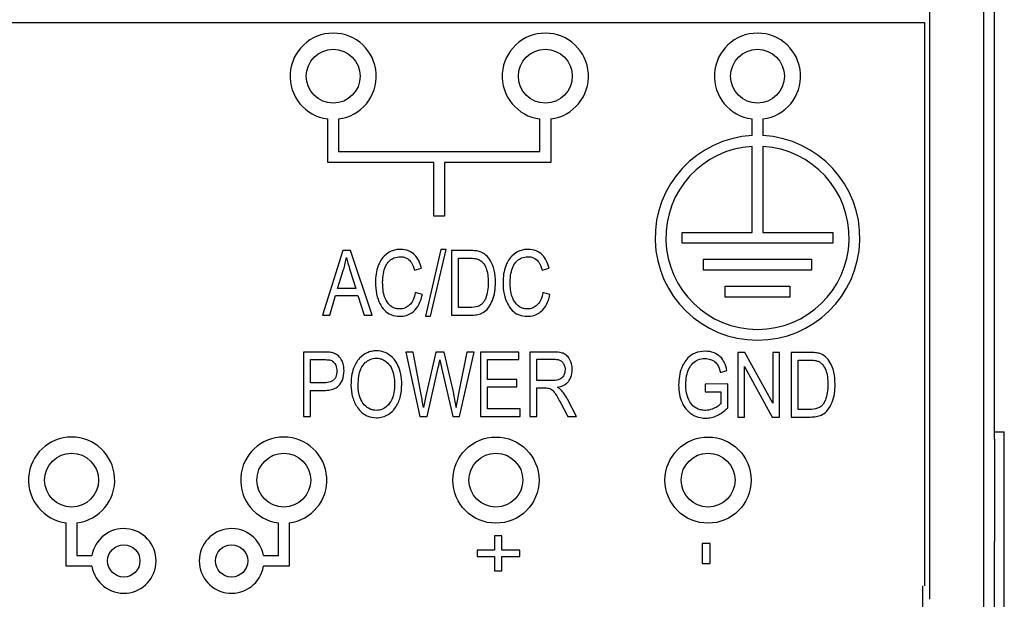
# Model space of a CAD drawing. Units: inches. Extents: x -16.8 to 35.7, y 1 to 25.3.
# Drawn here: x 8.5 to 9.4, y 7.4 to 7.9 of the extents above; entities that cross this region are included whole.
import ezdxf

# ---------------------------------------------------------------- set-up
doc = ezdxf.new("R2010")
doc.units = ezdxf.units.IN
doc.header["$MEASUREMENT"] = 0
doc.layers.add('Label', color=30, linetype='CONTINUOUS')
doc.layers.add('Part', color=1, linetype='CONTINUOUS')

msp = doc.modelspace()

# ---------------------------------------------------------------- linework, layer by layer
at = {"layer": 'Label'}
for p, q in [((7.29962, 7.89699), (9.37462, 7.89699)), ((9.37462, 7.89699), (9.37462, 7.37392)), ((8.82092, 7.76699), (8.82092, 7.8073)), ((8.83092, 7.8073), (8.83092, 7.77699)), ((9.01777, 7.77699), (9.01777, 7.8073)), ((9.02777, 7.8073), (9.02777, 7.76699)), ((9.21462, 7.79186), (9.21462, 7.8073)), ((9.22462, 7.8073), (9.22462, 7.79186)), ((8.83092, 7.77699), (9.01777, 7.77699)), ((9.21462, 7.70199), (9.21462, 7.78184)), ((9.22462, 7.78184), (9.22462, 7.70199)), ((8.91935, 7.76699), (8.82092, 7.76699)), ((8.91935, 7.71699), (8.91935, 7.76699)), ((9.02777, 7.76699), (8.92935, 7.76699)), ((8.92935, 7.76699), (8.92935, 7.71699)), ((8.92935, 7.71699), (8.91935, 7.71699)), ((9.14962, 7.70199), (9.21462, 7.70199)), ((9.14962, 7.69199), (9.14962, 7.70199)), ((9.22462, 7.70199), (9.28962, 7.70199)), ((9.28962, 7.70199), (9.28962, 7.69199)), ((8.83485, 7.68514), (8.81595, 7.62514)), ((8.84189, 7.68514), (8.83485, 7.68514)), ((8.862, 7.62514), (8.84189, 7.68514)), ((8.9258, 7.68616), (8.91148, 7.62412)), ((8.9163, 7.62412), (8.93067, 7.68616)), ((8.93067, 7.68616), (8.9258, 7.68616)), ((8.95277, 7.68514), (8.93576, 7.68514)), ((8.93576, 7.68514), (8.93576, 7.62514)), ((9.28962, 7.69199), (9.14962, 7.69199)), ((8.94225, 7.63223), (8.94225, 7.67806)), ((8.94225, 7.67806), (8.95258, 7.67806)), ((9.16962, 7.66699), (9.16962, 7.67699)), ((9.16962, 7.67699), (9.26962, 7.67699)), ((9.26962, 7.67699), (9.26962, 7.66699)), ((8.83008, 7.64979), (8.83555, 7.6674)), ((8.84171, 7.66643), (8.8468, 7.64979)), ((8.90143, 7.66694), (8.90782, 7.66879)), ((9.01981, 7.66694), (9.0262, 7.66879)), ((9.26962, 7.66699), (9.16962, 7.66699)), ((8.8468, 7.64979), (8.83008, 7.64979)), ((9.18962, 7.64199), (9.18962, 7.65199)), ((9.18962, 7.65199), (9.24962, 7.65199)), ((9.24962, 7.65199), (9.24962, 7.64199)), ((8.82285, 7.62514), (8.82818, 7.64331)), ((8.82818, 7.64331), (8.84884, 7.64331)), ((8.84884, 7.64331), (8.85454, 7.62514)), ((8.90866, 7.64419), (8.90213, 7.64618)), ((9.02704, 7.64419), (9.0205, 7.64618)), ((9.24962, 7.64199), (9.18962, 7.64199)), ((8.95277, 7.63223), (8.94225, 7.63223)), ((8.81595, 7.62514), (8.82285, 7.62514)), ((8.85454, 7.62514), (8.862, 7.62514)), ((8.91148, 7.62412), (8.9163, 7.62412)), ((8.93576, 7.62514), (8.95351, 7.62514)), ((8.81697, 7.59095), (8.79843, 7.59095)), ((8.79843, 7.59095), (8.79843, 7.53095)), ((8.80492, 7.56241), (8.80492, 7.58387)), ((8.80492, 7.58387), (8.81757, 7.58387)), ((8.90004, 7.59095), (8.89337, 7.59095)), ((8.89337, 7.59095), (8.90643, 7.53095)), ((8.9075, 7.55162), (8.90004, 7.59095)), ((8.92121, 7.59095), (8.91181, 7.55041)), ((8.92904, 7.59095), (8.92121, 7.59095)), ((8.92492, 7.58373), (8.92645, 7.57668)), ((8.93609, 7.56061), (8.92904, 7.59095)), ((8.95008, 7.59095), (8.94234, 7.55241)), ((8.94318, 7.53095), (8.95666, 7.59095)), ((8.95666, 7.59095), (8.95008, 7.59095)), ((8.99826, 7.59095), (8.96273, 7.59095)), ((8.96273, 7.59095), (8.96273, 7.53095)), ((8.96921, 7.56556), (8.96921, 7.58387)), ((8.96921, 7.58387), (8.99826, 7.58387)), ((8.99826, 7.58387), (8.99826, 7.59095)), ((9.03023, 7.59095), (9.00841, 7.59095)), ((9.00841, 7.59095), (9.00841, 7.53095)), ((9.0149, 7.56445), (9.0149, 7.58433)), ((9.0149, 7.58433), (9.03051, 7.58433)), ((9.2079, 7.59058), (9.20123, 7.59058)), ((9.20123, 7.59058), (9.20123, 7.53058)), ((9.23375, 7.54346), (9.2079, 7.59058)), ((9.23996, 7.59058), (9.23375, 7.59058)), ((9.23375, 7.59058), (9.23375, 7.54346)), ((9.23996, 7.53058), (9.23996, 7.59058)), ((9.2679, 7.59058), (9.2509, 7.59058)), ((9.2509, 7.59058), (9.2509, 7.53058)), ((9.25738, 7.53767), (9.25738, 7.58349)), ((9.25738, 7.58349), (9.26771, 7.58349)), ((8.91306, 7.53095), (8.92348, 7.57668)), ((8.92645, 7.57668), (8.93683, 7.53095)), ((9.18534, 7.57187), (9.19117, 7.57381)), ((9.20748, 7.53058), (9.20748, 7.57761)), ((9.20748, 7.57761), (9.23329, 7.53058)), ((8.99641, 7.56556), (8.96921, 7.56556)), ((8.99641, 7.55848), (8.99641, 7.56556)), ((9.02894, 7.56445), (9.0149, 7.56445)), ((8.81766, 7.56241), (8.80492, 7.56241)), ((8.80492, 7.53095), (8.80492, 7.55533)), ((8.80492, 7.55533), (8.81752, 7.55533)), ((8.96921, 7.53804), (8.96921, 7.55848)), ((8.96921, 7.55848), (8.99641, 7.55848)), ((9.0149, 7.53095), (9.0149, 7.5576)), ((9.0149, 7.5576), (9.0224, 7.5576)), ((9.19196, 7.56126), (9.17111, 7.56121)), ((9.17111, 7.56121), (9.17111, 7.55412)), ((9.19196, 7.53897), (9.19196, 7.56126)), ((8.91181, 7.55041), (8.90963, 7.53934)), ((9.05178, 7.53095), (9.04321, 7.54726)), ((9.17111, 7.55412), (9.18557, 7.55412)), ((9.18557, 7.55412), (9.18557, 7.54295)), ((8.99942, 7.53804), (8.96921, 7.53804)), ((8.99942, 7.53095), (8.99942, 7.53804)), ((9.03704, 7.54342), (9.04358, 7.53095)), ((9.2679, 7.53767), (9.25738, 7.53767)), ((8.79843, 7.53095), (8.80492, 7.53095)), ((8.90643, 7.53095), (8.91306, 7.53095)), ((8.93683, 7.53095), (8.94318, 7.53095)), ((8.96273, 7.53095), (8.99942, 7.53095)), ((9.00841, 7.53095), (9.0149, 7.53095)), ((9.04358, 7.53095), (9.05178, 7.53095)), ((9.20123, 7.53058), (9.20748, 7.53058)), ((9.23329, 7.53058), (9.23996, 7.53058)), ((9.2509, 7.53058), (9.26864, 7.53058)), ((8.57822, 7.39199), (8.57822, 7.4323)), ((8.58822, 7.4323), (8.58822, 7.40199)), ((8.77507, 7.40199), (8.77507, 7.4323)), ((8.78507, 7.4323), (8.78507, 7.39199)), ((8.9757, 7.42031), (8.9757, 7.40692)), ((8.98255, 7.42031), (8.9757, 7.42031)), ((8.98255, 7.40692), (8.98255, 7.42031)), ((9.17577, 7.41321), (9.16836, 7.41321)), ((9.16836, 7.41321), (9.16836, 7.39468)), ((9.17577, 7.39468), (9.17577, 7.41321)), ((8.58822, 7.40199), (8.60207, 7.40199)), ((8.76123, 7.40199), (8.77507, 7.40199)), ((8.9757, 7.40692), (8.95939, 7.40692)), ((8.95939, 7.40692), (8.95939, 7.40118)), ((8.95939, 7.40118), (8.9757, 7.40118)), ((8.9757, 7.40118), (8.9757, 7.38779)), ((8.999, 7.40692), (8.98255, 7.40692)), ((8.98255, 7.38779), (8.98255, 7.40118)), ((8.98255, 7.40118), (8.999, 7.40118)), ((8.999, 7.40118), (8.999, 7.40692)), ((8.60207, 7.39199), (8.57822, 7.39199)), ((8.78507, 7.39199), (8.76123, 7.39199)), ((9.16836, 7.39468), (9.17577, 7.39468)), ((8.9757, 7.38779), (8.98255, 7.38779)), ((9.37312, 7.16756), (9.37312, 7.37392))]:
    msp.add_line(p, q, dxfattribs=at)
for centre, radius in [((8.82592, 7.84699), 0.025), ((9.02277, 7.84699), 0.025), ((9.21962, 7.84699), 0.025), ((8.97692, 7.47199), 0.04), ((9.17377, 7.47199), 0.04), ((8.58322, 7.47199), 0.025), ((8.78007, 7.47199), 0.025), ((8.97692, 7.47199), 0.025), ((9.17377, 7.47199), 0.025), ((8.63165, 7.39699), 0.015), ((8.73165, 7.39699), 0.015)]:
    msp.add_circle(centre, radius, dxfattribs=at)
for centre, radius, start, end in [((8.82592, 7.84699), 0.04, 277.18076, 262.81924), ((9.02277, 7.84699), 0.04, 277.18076, 262.81924), ((9.21962, 7.84699), 0.04, 277.18076, 262.81924), ((9.21962, 7.69699), 0.095, 93.01696, 86.98304), ((9.21962, 7.69699), 0.085, 93.37229, 86.62771), ((8.58322, 7.47199), 0.04, 277.18076, 262.81924), ((8.78007, 7.47199), 0.04, 277.18076, 262.81924), ((8.63165, 7.39699), 0.03, 189.59407, 170.40593), ((8.73165, 7.39699), 0.03, 9.59407, 350.40593)]:
    msp.add_arc(centre, radius, start, end, dxfattribs=at)
for points, knots in [([(8.88841, 7.68621), (8.88692, 7.68621), (8.88544, 7.68607), (8.88256, 7.68549), (8.88118, 7.68505), (8.87825, 7.68377), (8.87572, 7.68248), (8.87007, 7.67665), (8.86844, 7.67296), (8.86579, 7.66623), (8.86515, 7.6608), (8.86515, 7.65558)], [-0.0883758, -0.0883758, -0.0883758, -0.0883758, -0.07777027, -0.07777027, -0.06742425, -0.06742425, -0.05500987, -0.05500987, -0.03975684, -0.03975684, 0, 0, 0, 0]), ([(8.90782, 7.66879), (8.90725, 7.6712), (8.90644, 7.67358), (8.9043, 7.67771), (8.90305, 7.67949), (8.90024, 7.68225), (8.89836, 7.68375), (8.89345, 7.68579), (8.89096, 7.68621), (8.88841, 7.68621)], [-0.09637193, -0.09637193, -0.09637193, -0.09637193, -0.06669692, -0.06669692, -0.04053004, -0.04053004, -0.01942069, -0.01942069, 0, 0, 0, 0]), ([(8.96231, 7.68403), (8.96106, 7.68446), (8.95962, 7.68471), (8.95651, 7.68508), (8.95457, 7.68514), (8.95277, 7.68514)], [-0.02381443, -0.02381443, -0.02381443, -0.02381443, -0.01376648, -0.01376648, 0, 0, 0, 0]), ([(8.97644, 7.65549), (8.97644, 7.65927), (8.97614, 7.66318), (8.97448, 7.67046), (8.97325, 7.67336), (8.97086, 7.67756), (8.9694, 7.67946), (8.96605, 7.68235), (8.96428, 7.68337), (8.96231, 7.68403)], [-0.07232578, -0.07232578, -0.07232578, -0.07232578, -0.0527881, -0.0527881, -0.0337164, -0.0337164, -0.01583625, -0.01583625, 0, 0, 0, 0]), ([(9.00679, 7.68621), (9.0053, 7.68621), (9.00382, 7.68607), (9.00094, 7.68549), (8.99956, 7.68505), (8.99663, 7.68377), (8.9941, 7.68248), (8.98845, 7.67665), (8.98682, 7.67296), (8.98417, 7.66623), (8.98353, 7.6608), (8.98353, 7.65558)], [-0.0883758, -0.0883758, -0.0883758, -0.0883758, -0.07777027, -0.07777027, -0.06742425, -0.06742425, -0.05500987, -0.05500987, -0.03975684, -0.03975684, 0, 0, 0, 0]), ([(9.0262, 7.66879), (9.02563, 7.6712), (9.02482, 7.67358), (9.02268, 7.67771), (9.02143, 7.67949), (9.01862, 7.68225), (9.01674, 7.68375), (9.01182, 7.68579), (9.00934, 7.68621), (9.00679, 7.68621)], [-0.09637193, -0.09637193, -0.09637193, -0.09637193, -0.06669692, -0.06669692, -0.04053004, -0.04053004, -0.01942069, -0.01942069, 0, 0, 0, 0]), ([(8.83555, 7.6674), (8.83612, 7.66928), (8.83663, 7.67117), (8.83752, 7.67499), (8.83791, 7.67691), (8.83823, 7.67884)], [-0.02988896, -0.02988896, -0.02988896, -0.02988896, -0.01492289, -0.01492289, 0, 0, 0, 0]), ([(8.83823, 7.67884), (8.83864, 7.67704), (8.83914, 7.67513), (8.84028, 7.67106), (8.841, 7.66869), (8.84171, 7.66643)], [-0.03211197, -0.03211197, -0.03211197, -0.03211197, -0.01808559, -0.01808559, 0, 0, 0, 0]), ([(8.87182, 7.65558), (8.87182, 7.65835), (8.87201, 7.66121), (8.87291, 7.66599), (8.87352, 7.66819), (8.87545, 7.67224), (8.87654, 7.67393), (8.87953, 7.67695), (8.88112, 7.67779), (8.88423, 7.67907), (8.88623, 7.6794), (8.88827, 7.6794)], [-0.06038039, -0.06038039, -0.06038039, -0.06038039, -0.04557222, -0.04557222, -0.03443098, -0.03443098, -0.02563428, -0.02563428, -0.0155655, -0.0155655, 0, 0, 0, 0]), ([(8.88827, 7.6794), (8.88945, 7.6794), (8.89062, 7.67927), (8.89283, 7.67866), (8.89384, 7.67823), (8.89616, 7.67675), (8.8973, 7.67559), (8.89976, 7.67209), (8.90076, 7.66948), (8.90143, 7.66694)], [-0.04995091, -0.04995091, -0.04995091, -0.04995091, -0.04099265, -0.04099265, -0.03254024, -0.03254024, -0.0200749, -0.0200749, 0, 0, 0, 0]), ([(8.95258, 7.67806), (8.95424, 7.67806), (8.95605, 7.67798), (8.95876, 7.67756), (8.95994, 7.6773), (8.96092, 7.67685)], [-0.02095556, -0.02095556, -0.02095556, -0.02095556, -0.00823655, -0.00823655, 0, 0, 0, 0]), ([(8.96092, 7.67685), (8.96165, 7.67652), (8.96233, 7.6761), (8.96364, 7.67509), (8.96425, 7.67449), (8.96602, 7.6724), (8.96707, 7.67057), (8.96923, 7.66506), (8.96977, 7.66048), (8.96977, 7.65554)], [-0.07371993, -0.07371993, -0.07371993, -0.07371993, -0.06555266, -0.06555266, -0.05689288, -0.05689288, -0.03765505, -0.03765505, 0, 0, 0, 0]), ([(8.9902, 7.65558), (8.9902, 7.65835), (8.99039, 7.66121), (8.99128, 7.66599), (8.99189, 7.66819), (8.99383, 7.67224), (8.99492, 7.67393), (8.9979, 7.67695), (8.99949, 7.67779), (9.0026, 7.67907), (9.00461, 7.6794), (9.00665, 7.6794)], [-0.06038039, -0.06038039, -0.06038039, -0.06038039, -0.04557222, -0.04557222, -0.03443098, -0.03443098, -0.02563428, -0.02563428, -0.0155655, -0.0155655, 0, 0, 0, 0]), ([(9.00665, 7.6794), (9.00783, 7.6794), (9.009, 7.67927), (9.01121, 7.67866), (9.01222, 7.67823), (9.01454, 7.67675), (9.01568, 7.67559), (9.01814, 7.67209), (9.01914, 7.66948), (9.01981, 7.66694)], [-0.04995091, -0.04995091, -0.04995091, -0.04995091, -0.04099265, -0.04099265, -0.03254024, -0.03254024, -0.0200749, -0.0200749, 0, 0, 0, 0]), ([(8.86515, 7.65558), (8.86515, 7.65202), (8.86544, 7.64841), (8.86696, 7.6411), (8.86809, 7.63827), (8.87038, 7.63366), (8.87186, 7.63137), (8.87513, 7.62811), (8.87695, 7.62671), (8.88219, 7.62456), (8.88501, 7.62412), (8.88786, 7.62412)], [-0.1246903, -0.1246903, -0.1246903, -0.1246903, -0.0997354, -0.0997354, -0.0724602, -0.0724602, -0.0431345, -0.0431345, -0.0217176, -0.0217176, 0, 0, 0, 0]), ([(8.88772, 7.63094), (8.88662, 7.63094), (8.88554, 7.63104), (8.88346, 7.63151), (8.88248, 7.63185), (8.8799, 7.63314), (8.87848, 7.6343), (8.8753, 7.63797), (8.87424, 7.64043), (8.87223, 7.64643), (8.87182, 7.65122), (8.87182, 7.65558)], [-0.06745856, -0.06745856, -0.06745856, -0.06745856, -0.062122, -0.062122, -0.05702813, -0.05702813, -0.04800496, -0.04800496, -0.03328883, -0.03328883, 0, 0, 0, 0]), ([(8.95351, 7.62514), (8.95534, 7.62514), (8.9572, 7.62527), (8.96059, 7.62588), (8.96215, 7.62632), (8.96566, 7.62785), (8.96727, 7.62902), (8.97132, 7.63328), (8.97291, 7.63677), (8.97577, 7.64407), (8.97644, 7.64991), (8.97644, 7.65549)], [-0.08306364, -0.08306364, -0.08306364, -0.08306364, -0.07548556, -0.07548556, -0.06885922, -0.06885922, -0.05967852, -0.05967852, -0.04250459, -0.04250459, 0, 0, 0, 0]), ([(8.96977, 7.65554), (8.96977, 7.65291), (8.9696, 7.65025), (8.96883, 7.64537), (8.96827, 7.6431), (8.96745, 7.64094)], [-0.03764539, -0.03764539, -0.03764539, -0.03764539, -0.017608, -0.017608, 0, 0, 0, 0]), ([(8.98353, 7.65558), (8.98353, 7.65202), (8.98382, 7.64841), (8.98534, 7.6411), (8.98647, 7.63827), (8.98876, 7.63366), (8.99024, 7.63137), (8.99351, 7.62811), (8.99533, 7.62671), (9.00057, 7.62456), (9.00338, 7.62412), (9.00623, 7.62412)], [-0.1246903, -0.1246903, -0.1246903, -0.1246903, -0.0997354, -0.0997354, -0.0724602, -0.0724602, -0.0431345, -0.0431345, -0.0217176, -0.0217176, 0, 0, 0, 0]), ([(9.00609, 7.63094), (9.005, 7.63094), (9.00392, 7.63104), (9.00183, 7.63151), (9.00086, 7.63185), (8.99827, 7.63314), (8.99686, 7.6343), (8.99368, 7.63797), (8.99262, 7.64043), (8.99061, 7.64643), (8.9902, 7.65122), (8.9902, 7.65558)], [-0.06745856, -0.06745856, -0.06745856, -0.06745856, -0.062122, -0.062122, -0.05702813, -0.05702813, -0.04800496, -0.04800496, -0.03328883, -0.03328883, 0, 0, 0, 0]), ([(8.90213, 7.64618), (8.90174, 7.64387), (8.90112, 7.64153), (8.89896, 7.63679), (8.89762, 7.63536), (8.89564, 7.63348), (8.89429, 7.63255), (8.89115, 7.63124), (8.88946, 7.63094), (8.88772, 7.63094)], [-0.04074201, -0.04074201, -0.04074201, -0.04074201, -0.03408173, -0.03408173, -0.02592195, -0.02592195, -0.01327195, -0.01327195, 0, 0, 0, 0]), ([(8.88786, 7.62412), (8.88988, 7.62412), (8.89188, 7.62438), (8.89568, 7.62551), (8.89741, 7.62635), (8.9007, 7.62863), (8.90262, 7.63034), (8.90652, 7.63646), (8.90783, 7.64036), (8.90866, 7.64419)], [-0.1041319, -0.1041319, -0.1041319, -0.1041319, -0.0791686, -0.0791686, -0.0552422, -0.0552422, -0.0298459, -0.0298459, 0, 0, 0, 0]), ([(8.96745, 7.64094), (8.96702, 7.63984), (8.96649, 7.63877), (8.96526, 7.63689), (8.96458, 7.63607), (8.96259, 7.63428), (8.96136, 7.63367), (8.95798, 7.63249), (8.95537, 7.63223), (8.95277, 7.63223)], [-0.04553946, -0.04553946, -0.04553946, -0.04553946, -0.03767872, -0.03767872, -0.03063577, -0.03063577, -0.01986357, -0.01986357, 0, 0, 0, 0]), ([(9.0205, 7.64618), (9.02011, 7.64387), (9.0195, 7.64153), (9.01733, 7.63679), (9.016, 7.63536), (9.01402, 7.63348), (9.01267, 7.63255), (9.00952, 7.63124), (9.00784, 7.63094), (9.00609, 7.63094)], [-0.04074201, -0.04074201, -0.04074201, -0.04074201, -0.03408173, -0.03408173, -0.02592195, -0.02592195, -0.01327195, -0.01327195, 0, 0, 0, 0]), ([(9.00623, 7.62412), (9.00826, 7.62412), (9.01026, 7.62438), (9.01406, 7.62551), (9.01579, 7.62635), (9.01907, 7.62863), (9.021, 7.63034), (9.0249, 7.63646), (9.02621, 7.64036), (9.02704, 7.64419)], [-0.1041319, -0.1041319, -0.1041319, -0.1041319, -0.0791686, -0.0791686, -0.0552422, -0.0552422, -0.0298459, -0.0298459, 0, 0, 0, 0]), ([(8.86603, 7.59202), (8.86451, 7.59202), (8.86299, 7.59188), (8.86006, 7.59127), (8.85867, 7.59082), (8.85466, 7.58899), (8.85235, 7.58723), (8.84788, 7.58242), (8.84614, 7.57945), (8.84306, 7.57106), (8.84245, 7.5655), (8.84245, 7.56019)], [-0.1129167, -0.1129167, -0.1129167, -0.1129167, -0.1013559, -0.1013559, -0.0902013, -0.0902013, -0.0679583, -0.0679583, -0.0404831, -0.0404831, 0, 0, 0, 0]), ([(8.88952, 7.56093), (8.88952, 7.56411), (8.88927, 7.56732), (8.88793, 7.574), (8.88691, 7.57659), (8.8847, 7.58122), (8.883, 7.58378), (8.87841, 7.58829), (8.87594, 7.58965), (8.87148, 7.59152), (8.8688, 7.59202), (8.86603, 7.59202)], [-0.06928305, -0.06928305, -0.06928305, -0.06928305, -0.06084197, -0.06084197, -0.05120654, -0.05120654, -0.03685361, -0.03685361, -0.02111698, -0.02111698, 0, 0, 0, 0]), ([(8.82665, 7.5898), (8.82542, 7.59025), (8.82395, 7.59051), (8.82081, 7.59089), (8.81882, 7.59095), (8.81697, 7.59095)], [-0.02403909, -0.02403909, -0.02403909, -0.02403909, -0.01408502, -0.01408502, 0, 0, 0, 0]), ([(8.81757, 7.58387), (8.8191, 7.58387), (8.82091, 7.5838), (8.82317, 7.58342), (8.82392, 7.58324), (8.82496, 7.58276), (8.82566, 7.58237), (8.82717, 7.58077), (8.82791, 7.57967), (8.82905, 7.57679), (8.82929, 7.57506), (8.82929, 7.57335)], [-0.08163664, -0.08163664, -0.08163664, -0.08163664, -0.05011607, -0.05011607, -0.03467109, -0.03467109, -0.02356142, -0.02356142, -0.01306857, -0.01306857, 0, 0, 0, 0]), ([(8.83596, 7.57367), (8.83596, 7.57537), (8.83582, 7.57708), (8.83515, 7.58023), (8.83467, 7.58168), (8.83335, 7.58428), (8.83233, 7.58588), (8.82961, 7.58839), (8.82821, 7.58923), (8.82665, 7.5898)], [-0.06429191, -0.06429191, -0.06429191, -0.06429191, -0.04532017, -0.04532017, -0.02823517, -0.02823517, -0.01266572, -0.01266572, 0, 0, 0, 0]), ([(8.84912, 7.5601), (8.84912, 7.56289), (8.84929, 7.56576), (8.85012, 7.57078), (8.85071, 7.57307), (8.85288, 7.57809), (8.85439, 7.57982), (8.85701, 7.58235), (8.85853, 7.58338), (8.86211, 7.58487), (8.86407, 7.58521), (8.86608, 7.58521)], [-0.06484731, -0.06484731, -0.06484731, -0.06484731, -0.05290474, -0.05290474, -0.04307582, -0.04307582, -0.02952146, -0.02952146, -0.01534049, -0.01534049, 0, 0, 0, 0]), ([(8.86608, 7.58521), (8.86704, 7.58521), (8.86799, 7.58512), (8.86986, 7.58473), (8.87076, 7.58445), (8.87364, 7.5832), (8.87529, 7.58194), (8.87819, 7.57906), (8.87944, 7.5771), (8.88035, 7.57492)], [-0.04260646, -0.04260646, -0.04260646, -0.04260646, -0.03682877, -0.03682877, -0.03110572, -0.03110572, -0.017973, -0.017973, 0, 0, 0, 0]), ([(8.92348, 7.57668), (8.92375, 7.57778), (8.92399, 7.57889), (8.92447, 7.58123), (8.9247, 7.58249), (8.92492, 7.58373)], [-0.01818537, -0.01818537, -0.01818537, -0.01818537, -0.00960777, -0.00960777, 0, 0, 0, 0]), ([(9.04775, 7.57465), (9.04775, 7.57641), (9.04756, 7.57818), (9.04682, 7.58111), (9.04628, 7.58269), (9.04447, 7.58575), (9.04349, 7.58698), (9.04087, 7.58916), (9.0395, 7.5897), (9.03607, 7.59073), (9.03311, 7.59095), (9.03023, 7.59095)], [-0.06478601, -0.06478601, -0.06478601, -0.06478601, -0.05011285, -0.05011285, -0.03972085, -0.03972085, -0.03153045, -0.03153045, -0.02189512, -0.02189512, 0, 0, 0, 0]), ([(9.03051, 7.58433), (9.03232, 7.58433), (9.0342, 7.5841), (9.0372, 7.58284), (9.03803, 7.58213), (9.03933, 7.5808), (9.03992, 7.57988), (9.04087, 7.57749), (9.04108, 7.57601), (9.04108, 7.57455)], [-0.03233149, -0.03233149, -0.03233149, -0.03233149, -0.02526626, -0.02526626, -0.01961976, -0.01961976, -0.01113657, -0.01113657, 0, 0, 0, 0]), ([(9.17111, 7.59165), (9.16788, 7.59165), (9.1647, 7.59115), (9.15877, 7.58869), (9.15668, 7.58707), (9.15209, 7.58242), (9.15027, 7.57872), (9.14722, 7.57125), (9.14646, 7.56577), (9.14646, 7.56033)], [-0.08250122, -0.08250122, -0.08250122, -0.08250122, -0.07190397, -0.07190397, -0.06142857, -0.06142857, -0.04143165, -0.04143165, 0, 0, 0, 0]), ([(9.15314, 7.56079), (9.15314, 7.56345), (9.15334, 7.56615), (9.15431, 7.57104), (9.15499, 7.57318), (9.15694, 7.57719), (9.15812, 7.579), (9.1612, 7.58208), (9.16281, 7.58301), (9.16643, 7.58449), (9.16869, 7.58484), (9.17097, 7.58484)], [-0.06928774, -0.06928774, -0.06928774, -0.06928774, -0.0544978, -0.0544978, -0.04158701, -0.04158701, -0.02977873, -0.02977873, -0.01741929, -0.01741929, 0, 0, 0, 0]), ([(9.17097, 7.58484), (9.17262, 7.58484), (9.17424, 7.58462), (9.17749, 7.58358), (9.17885, 7.58279), (9.18095, 7.5812), (9.1819, 7.58019), (9.18381, 7.57721), (9.18468, 7.57466), (9.18534, 7.57187)], [-0.06047438, -0.06047438, -0.06047438, -0.06047438, -0.04845131, -0.04845131, -0.03557725, -0.03557725, -0.02184405, -0.02184405, 0, 0, 0, 0]), ([(9.19117, 7.57381), (9.19065, 7.57639), (9.18989, 7.57908), (9.1882, 7.58252), (9.18708, 7.58457), (9.18315, 7.58831), (9.18117, 7.58945), (9.17678, 7.59124), (9.17395, 7.59165), (9.17111, 7.59165)], [-0.08954971, -0.08954971, -0.08954971, -0.08954971, -0.05282023, -0.05282023, -0.03613255, -0.03613255, -0.02159685, -0.02159685, 0, 0, 0, 0]), ([(9.26771, 7.58349), (9.26937, 7.58349), (9.27119, 7.58342), (9.2739, 7.583), (9.27507, 7.58274), (9.27605, 7.58229)], [-0.02095556, -0.02095556, -0.02095556, -0.02095556, -0.00823655, -0.00823655, 0, 0, 0, 0]), ([(9.27744, 7.58947), (9.27619, 7.5899), (9.27475, 7.59015), (9.27164, 7.59051), (9.26971, 7.59058), (9.2679, 7.59058)], [-0.02381443, -0.02381443, -0.02381443, -0.02381443, -0.01376648, -0.01376648, 0, 0, 0, 0]), ([(9.29158, 7.56093), (9.29158, 7.56471), (9.29128, 7.56862), (9.28961, 7.5759), (9.28839, 7.5788), (9.28599, 7.583), (9.28453, 7.5849), (9.28118, 7.58779), (9.27942, 7.58881), (9.27744, 7.58947)], [-0.07232578, -0.07232578, -0.07232578, -0.07232578, -0.0527881, -0.0527881, -0.0337164, -0.0337164, -0.01583625, -0.01583625, 0, 0, 0, 0]), ([(8.81752, 7.55533), (8.81941, 7.55533), (8.82134, 7.55546), (8.82475, 7.5561), (8.8263, 7.55656), (8.82907, 7.55791), (8.83028, 7.55876), (8.83221, 7.56083), (8.83347, 7.56253), (8.83554, 7.56769), (8.83596, 7.57069), (8.83596, 7.57367)], [-0.1152572, -0.1152572, -0.1152572, -0.1152572, -0.087578, -0.087578, -0.0642653, -0.0642653, -0.0423551, -0.0423551, -0.0227402, -0.0227402, 0, 0, 0, 0]), ([(8.88035, 7.57492), (8.88121, 7.57283), (8.88182, 7.57066), (8.88266, 7.56603), (8.88285, 7.56357), (8.88285, 7.56112)], [-0.03590178, -0.03590178, -0.03590178, -0.03590178, -0.01867965, -0.01867965, 0, 0, 0, 0]), ([(9.04108, 7.57455), (9.04108, 7.57361), (9.04098, 7.57267), (9.04056, 7.57089), (9.04025, 7.57007), (9.03941, 7.56853), (9.03876, 7.56758), (9.03662, 7.56577), (9.03546, 7.56535), (9.03314, 7.56462), (9.03101, 7.56445), (9.02894, 7.56445)], [-0.03587327, -0.03587327, -0.03587327, -0.03587327, -0.03078236, -0.03078236, -0.02602648, -0.02602648, -0.02133151, -0.02133151, -0.01580035, -0.01580035, 0, 0, 0, 0]), ([(9.03394, 7.55829), (9.03581, 7.5586), (9.03766, 7.55912), (9.04091, 7.56067), (9.0423, 7.56162), (9.04441, 7.56377), (9.0456, 7.56524), (9.0474, 7.56974), (9.04775, 7.5722), (9.04775, 7.57465)], [-0.0875519, -0.0875519, -0.0875519, -0.0875519, -0.06092749, -0.06092749, -0.03693321, -0.03693321, -0.01863916, -0.01863916, 0, 0, 0, 0]), ([(9.27605, 7.58229), (9.27679, 7.58196), (9.27747, 7.58154), (9.27877, 7.58053), (9.27938, 7.57993), (9.28115, 7.57784), (9.2822, 7.57601), (9.28436, 7.5705), (9.2849, 7.56592), (9.2849, 7.56098)], [-0.07371993, -0.07371993, -0.07371993, -0.07371993, -0.06555266, -0.06555266, -0.05689288, -0.05689288, -0.03765505, -0.03765505, 0, 0, 0, 0]), ([(8.82929, 7.57335), (8.82929, 7.5722), (8.8292, 7.57103), (8.82876, 7.56894), (8.82844, 7.56799), (8.82738, 7.56601), (8.82671, 7.5653), (8.82536, 7.56412), (8.82435, 7.56359), (8.82151, 7.56261), (8.81952, 7.56241), (8.81766, 7.56241)], [-0.03617364, -0.03617364, -0.03617364, -0.03617364, -0.03167168, -0.03167168, -0.02778334, -0.02778334, -0.02286937, -0.02286937, -0.01418197, -0.01418197, 0, 0, 0, 0]), ([(8.84245, 7.56019), (8.84245, 7.55638), (8.84289, 7.55257), (8.84494, 7.5455), (8.84643, 7.54233), (8.84847, 7.53943)], [-0.05609054, -0.05609054, -0.05609054, -0.05609054, -0.02702073, -0.02702073, 0, 0, 0, 0]), ([(8.86594, 7.53675), (8.86492, 7.53675), (8.86391, 7.53684), (8.86194, 7.53726), (8.86099, 7.53756), (8.85817, 7.53884), (8.85651, 7.54012), (8.85284, 7.54405), (8.85165, 7.54651), (8.84958, 7.55209), (8.84912, 7.55618), (8.84912, 7.5601)], [-0.06458278, -0.06458278, -0.06458278, -0.06458278, -0.05979354, -0.05979354, -0.0551214, -0.0551214, -0.04523613, -0.04523613, -0.02987092, -0.02987092, 0, 0, 0, 0]), ([(8.88285, 7.56112), (8.88285, 7.55851), (8.88268, 7.55584), (8.88185, 7.5511), (8.88125, 7.54893), (8.8791, 7.54408), (8.87754, 7.54222), (8.87477, 7.53958), (8.87326, 7.53854), (8.86976, 7.53708), (8.86788, 7.53675), (8.86594, 7.53675)], [-0.06727903, -0.06727903, -0.06727903, -0.06727903, -0.05464528, -0.05464528, -0.04395886, -0.04395886, -0.02889974, -0.02889974, -0.01476998, -0.01476998, 0, 0, 0, 0]), ([(8.88345, 7.5392), (8.88556, 7.54212), (8.88704, 7.54536), (8.8891, 7.55275), (8.88952, 7.55686), (8.88952, 7.56093)], [-0.05838725, -0.05838725, -0.05838725, -0.05838725, -0.03098945, -0.03098945, 0, 0, 0, 0]), ([(8.93993, 7.53934), (8.93949, 7.54282), (8.93895, 7.54628), (8.93766, 7.55337), (8.93691, 7.557), (8.93609, 7.56061)], [-0.05487374, -0.05487374, -0.05487374, -0.05487374, -0.02818506, -0.02818506, 0, 0, 0, 0]), ([(9.0224, 7.5576), (9.02397, 7.5576), (9.02556, 7.55745), (9.02747, 7.55676), (9.02829, 7.55638), (9.03108, 7.55383), (9.03303, 7.55106), (9.03704, 7.54342)], [-0.1897598, -0.1897598, -0.1897598, -0.1897598, -0.105613, -0.105613, -0.0657784, -0.0657784, 0, 0, 0, 0]), ([(9.03806, 7.55495), (9.03756, 7.55556), (9.03695, 7.55612), (9.03559, 7.55723), (9.03476, 7.55779), (9.03394, 7.55829)], [-0.01339244, -0.01339244, -0.01339244, -0.01339244, -0.00734971, -0.00734971, 0, 0, 0, 0]), ([(9.14646, 7.56033), (9.14646, 7.55737), (9.14669, 7.55438), (9.14775, 7.54889), (9.14852, 7.54636), (9.15057, 7.54193), (9.15223, 7.5389), (9.15741, 7.53373), (9.16, 7.53226), (9.16517, 7.53011), (9.16831, 7.52956), (9.17153, 7.52956)], [-0.1119588, -0.1119588, -0.1119588, -0.1119588, -0.0857911, -0.0857911, -0.0625266, -0.0625266, -0.0426447, -0.0426447, -0.0245601, -0.0245601, 0, 0, 0, 0]), ([(9.1713, 7.53675), (9.16996, 7.53675), (9.16862, 7.53687), (9.16606, 7.53741), (9.16487, 7.53781), (9.16175, 7.5393), (9.16005, 7.54063), (9.15747, 7.5435), (9.15599, 7.54548), (9.15355, 7.55255), (9.15314, 7.5568), (9.15314, 7.56079)], [-0.1330163, -0.1330163, -0.1330163, -0.1330163, -0.1117181, -0.1117181, -0.091606, -0.091606, -0.056857, -0.056857, -0.0303907, -0.0303907, 0, 0, 0, 0]), ([(9.26864, 7.53058), (9.27048, 7.53058), (9.27234, 7.53071), (9.27572, 7.53132), (9.27728, 7.53176), (9.28079, 7.53329), (9.2824, 7.53446), (9.28645, 7.53872), (9.28804, 7.54221), (9.2909, 7.54951), (9.29158, 7.55535), (9.29158, 7.56093)], [-0.08306364, -0.08306364, -0.08306364, -0.08306364, -0.07548556, -0.07548556, -0.06885922, -0.06885922, -0.05967852, -0.05967852, -0.04250459, -0.04250459, 0, 0, 0, 0]), ([(9.2849, 7.56098), (9.2849, 7.55835), (9.28474, 7.55569), (9.28396, 7.55081), (9.28341, 7.54854), (9.28259, 7.54638)], [-0.03764539, -0.03764539, -0.03764539, -0.03764539, -0.017608, -0.017608, 0, 0, 0, 0]), ([(8.90963, 7.53934), (8.90932, 7.5414), (8.90899, 7.54346), (8.90828, 7.54755), (8.9079, 7.54959), (8.9075, 7.55162)], [-0.03165647, -0.03165647, -0.03165647, -0.03165647, -0.0157715, -0.0157715, 0, 0, 0, 0]), ([(8.94234, 7.55241), (8.94187, 7.55013), (8.94142, 7.54782), (8.94062, 7.54348), (8.94026, 7.5414), (8.93993, 7.53934)], [-0.03362522, -0.03362522, -0.03362522, -0.03362522, -0.01587636, -0.01587636, 0, 0, 0, 0]), ([(9.04321, 7.54726), (9.04248, 7.54865), (9.04168, 7.54999), (9.03996, 7.55256), (9.03905, 7.55379), (9.03806, 7.55495)], [-0.02356289, -0.02356289, -0.02356289, -0.02356289, -0.01163726, -0.01163726, 0, 0, 0, 0]), ([(9.28259, 7.54638), (9.28215, 7.54528), (9.28162, 7.54421), (9.28039, 7.54233), (9.27972, 7.54151), (9.27772, 7.53972), (9.27649, 7.5391), (9.27311, 7.53793), (9.27051, 7.53767), (9.2679, 7.53767)], [-0.04553946, -0.04553946, -0.04553946, -0.04553946, -0.03767872, -0.03767872, -0.03063577, -0.03063577, -0.01986357, -0.01986357, 0, 0, 0, 0]), ([(8.84847, 7.53943), (8.84972, 7.53765), (8.85116, 7.536), (8.85437, 7.53329), (8.85607, 7.53224), (8.8605, 7.5304), (8.86321, 7.52994), (8.86599, 7.52994)], [-0.05316534, -0.05316534, -0.05316534, -0.05316534, -0.03656387, -0.03656387, -0.02115241, -0.02115241, 0, 0, 0, 0]), ([(8.86599, 7.52994), (8.86795, 7.52994), (8.8699, 7.53017), (8.87361, 7.53118), (8.87533, 7.53193), (8.87952, 7.53455), (8.88167, 7.53672), (8.88345, 7.5392)], [-0.0526446, -0.0526446, -0.0526446, -0.0526446, -0.0376754, -0.0376754, -0.02328137, -0.02328137, 0, 0, 0, 0]), ([(9.18557, 7.54295), (9.18458, 7.54189), (9.18342, 7.54097), (9.18082, 7.53932), (9.17922, 7.53854), (9.17565, 7.5372), (9.1735, 7.53675), (9.1713, 7.53675)], [-0.04011051, -0.04011051, -0.04011051, -0.04011051, -0.02909437, -0.02909437, -0.01680763, -0.01680763, 0, 0, 0, 0]), ([(9.17153, 7.52956), (9.17333, 7.52956), (9.17511, 7.52976), (9.17867, 7.53056), (9.1804, 7.53116), (9.1853, 7.53342), (9.18858, 7.53565), (9.19196, 7.53897)], [-0.0730834, -0.0730834, -0.0730834, -0.0730834, -0.05476614, -0.05476614, -0.03609088, -0.03609088, 0, 0, 0, 0])]:
    msp.add_open_spline(points, degree=3, knots=knots, dxfattribs=at)
at = {"layer": 'Part'}
for p, q in [((9.37962, 7.36133), (9.37962, 7.95399)), ((9.42962, 3.88199), (9.42962, 7.95399)), ((9.43962, 7.50999), (9.43962, 7.93999)), ((9.43962, 7.51694), (9.44862, 7.51694)), ((9.43962, 7.50999), (9.43962, 7.41499)), ((9.44862, 4.79694), (9.44862, 7.51694)), ((9.43962, 7.12899), (9.43962, 7.41499))]:
    msp.add_line(p, q, dxfattribs=at)

doc.saveas('drawing.dxf')
